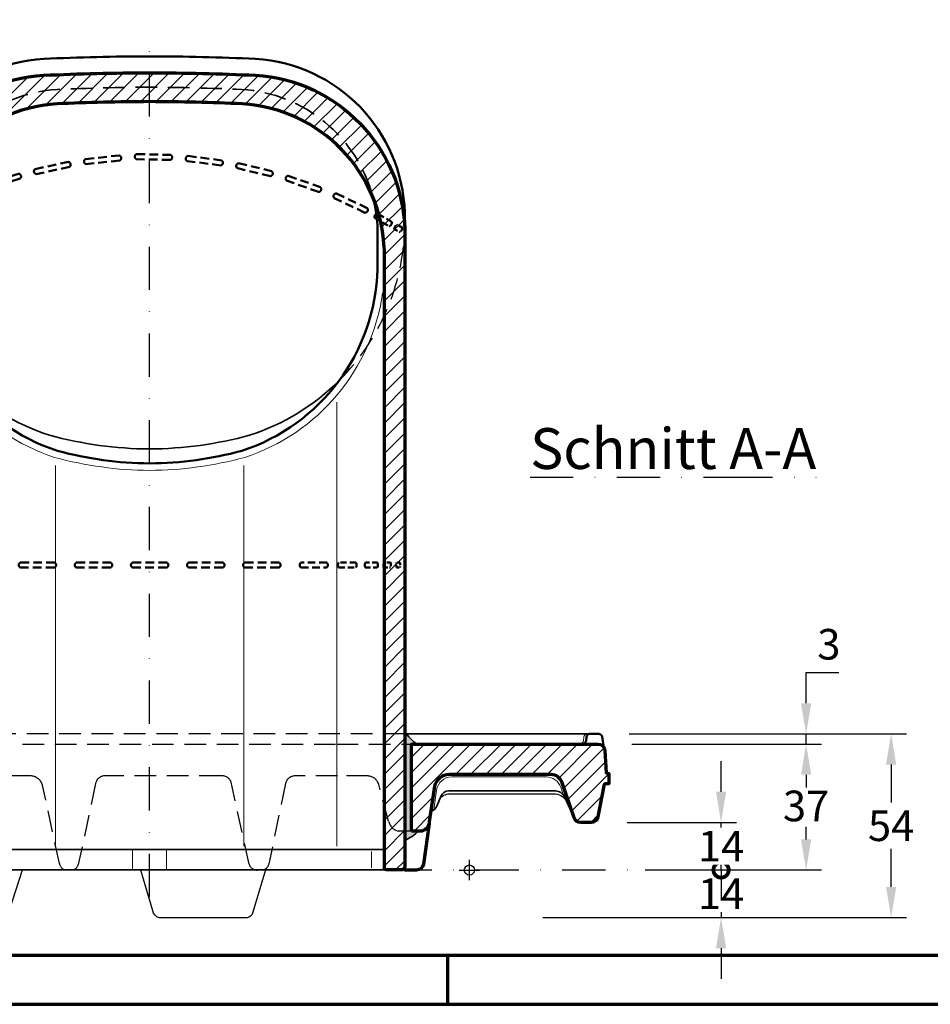
# Model space of a CAD drawing. Units: millimetres. Extents: x -439 to 1238, y -16 to 875.
# Drawn here: x 236 to 504, y 0 to 289 of the extents above; entities that cross this region are included whole.
import ezdxf
from ezdxf.enums import TextEntityAlignment as Align

# ---------------------------------------------------------------- set-up
doc = ezdxf.new("R2010")
doc.units = ezdxf.units.MM
doc.header["$PDMODE"] = 34
doc.header["$PDSIZE"] = 3
doc.linetypes.add('STRICHPUNKT', pattern=[25.4, 12.7, -6.35, 0, -6.35])
doc.linetypes.add('VERDECKT', pattern=[9.524999999999999, 6.35, -3.175])
doc.layers.add('Basispunkt', color=191, linetype='Continuous', plot=False)
doc.layers.add('hilfslinie', color=6, linetype='Continuous', plot=False)
for name, color, linetype, lineweight in [('BEMASSUNG', 160, 'Continuous', 25), ('CREATON_Kalotte-Trennlinie', 8, 'Continuous', 50), ('CREATON_Linie 0.20 (rot)', 10, 'Continuous', 20), ('CREATON_Linie 0.25', 2, 'Continuous', 25), ('CREATON_Linie 0.35', 3, 'Continuous', 35), ('CREATON_Linie 0.50', 7, 'Continuous', 50), ('CREATON_Linie 0.70', 4, 'Continuous', 70), ('CREATON_Linie Schrägen', 171, 'Continuous', 20), ('CREATON_Linie unsichtbar', 1, 'VERDECKT', 25), ('CREATON_Mittellinie', 2, 'STRICHPUNKT', 25), ('CREATON_PAPIER', 4, 'Continuous', 70), ('CREATON_PAPIER-Dateiname', 251, 'Continuous', 70), ('CREATON_Schraffur 0.25', 1, 'Continuous', 30), ('CREATON_Schraffur Kleber', 171, 'Continuous', 25)]:
    doc.layers.add(name, color=color, linetype=linetype, lineweight=lineweight)
doc.layers.add('CREATON-Schnitt', color=170, linetype='STRICHPUNKT')
doc.styles.add('ARIAL', font='arial.ttf')
doc.styles.get("Standard").update_dxf_attribs({"font": 'arial.ttf'})
doc.dimstyles.new('CREATON M1-1', dxfattribs={"dimscale": 3, "dimtxt": 3, "dimasz": 3, "dimexe": 1.5, "dimexo": 0.625, "dimgap": 1.25, "dimtad": 1, "dimtih": 1, "dimtoh": 1, "dimdec": 1, "dimdsep": 46, "dimtxsty": 'ARIAL', "dimcen": 2.5, "dimclrd": 256, "dimclre": 256, "dimclrt": 256, "dimadec": 0, "dimazin": 0, "dimtfac": 1, "dimtdec": 1, "dimtmove": 0, "dimatfit": 3, "dimfxl": 1.25, "dimtvp": 1, "dimtolj": 1, "dimtzin": 0, "dimlwd": -1, "dimlwe": -1, "dimarcsym": 0})
pattern_1 = [(360, (254.8265536021622, -2.017699727919791), (0.1190625, 0.2381249999999999), [0, -0.238125])]

# ---------------------------------------------------------------- blocks, each defined once
blk = doc.blocks.new('CREATON_DIN-A3')
blk.add_lwpolyline([(13.00000000000002, 292), (13, 5), (415, 5), (415, 292)], close=True)
at = {"layer": 'CREATON_PAPIER', "color": 2}
blk.add_line((125, 5), (125, 0), dxfattribs=at)
blk.add_lwpolyline([(0, 0), (420, 0), (420, 297), (1.819345455539301e-14, 297)], close=True, dxfattribs=at)
blk = doc.blocks.new('CREATON_DIN-A3 _PRODZ - Ziegel')
at = {"xscale": 0.9642857142857143, "yscale": 0.9642857142857143, "zscale": 0.9642857142857143}
blk.add_blockref('CREATON_DIN-A3', (0, 0), dxfattribs=at)
at = {"layer": 'CREATON_PAPIER', "color": 7, "style": 'ARIAL'}
for tag, p in [('MAßSTAB', (300.8122207974225, 34.35967567334455)), ('PRODUKT-ZEILE1', (357.0277605399565, 16.85225008114139)), ('DATUM', (300.812220797422, 14.49895844328648)), ('PRODUKT-ZEILE2', (357.0277605399565, 12.50146228869289))]:
    blk.add_attdef(tag, text='', height=2.75, dxfattribs=at).set_placement(p, align=Align.MIDDLE_CENTER)
at = {"layer": 'CREATON_PAPIER-Dateiname', "style": 'ARIAL'}
blk.add_attdef('DATEINAME', (11.95048673936435, 32.53955229369603), '', height=2, rotation=90, dxfattribs=at)
blk = doc.blocks.new('*D23')
at = {"layer": 'BEMASSUNG', "transparency": 16777216}
for p, q in [((415.0105095413736, 79.4902932830457), (496.5000029968313, 79.49029328304573)), ((492.0000029968313, 70.49029328304573), (492.0000029968313, 59.31703271005794)), ((492.0000029968313, 34.49029328304559), (492.0000029968313, 45.66355385603337)), ((389.6302668893667, 25.49029328304557), (496.5000029968313, 25.49029328304559))]:
    blk.add_line(p, q, dxfattribs=at)
for points in [[(490.5000029968313, 70.49029328304573), (493.5000029968313, 70.49029328304573), (492.0000029968313, 79.49029328304573)], [(490.5000029968313, 34.49029328304559), (493.5000029968313, 34.49029328304559), (492.0000029968313, 25.49029328304559)]]:
    blk.add_solid(points, dxfattribs=at)
at = {"layer": 'Defpoints', "color": 0, "transparency": 16777216}
for p in [(413.1355095413736, 79.4902932830457), (492.0000029968313, 79.49029328304573), (387.7552668893667, 25.49029328304557)]:
    blk.add_point(p, dxfattribs=at)
at = {"layer": 'BEMASSUNG', "transparency": 16777216, "insert": (492.0000029968312, 52.49029328304551), "char_height": 9, "attachment_point": 5, "style": 'ARIAL'}
blk.add_mtext('\\A1;54', dxfattribs=at)
blk = doc.blocks.new('_DotSmall')
at = {"color": 0, "linetype": 'ByBlock', "const_width": 0.5}
blk.add_lwpolyline([(-0.0625, 0, 1), (0.0625, 0, 1)], format="xyb", close=True, dxfattribs=at)
blk = doc.blocks.new('*D29')
at = {"layer": 'BEMASSUNG', "transparency": 16777216}
for p, q in [((442.0000029968303, 39.49029328304558), (442.0000029968303, 48.49029328304559)), ((420.851870120992, 39.49029328304557), (446.5000029968303, 39.49029328304558)), ((442.0000029968303, 39.49029328304558), (442.0000029968303, 25.49029328304558)), ((389.6302668893667, 25.49029328304557), (446.5000029968303, 25.49029328304558)), ((442.0000029968303, 16.49029328304558), (442.0000029968303, 7.490293283045578))]:
    blk.add_line(p, q, dxfattribs=at)
blk.add_solid([(440.5000029968303, 16.49029328304558), (443.5000029968303, 16.49029328304558), (442.0000029968303, 25.49029328304558)], dxfattribs=at)
at = {"layer": 'Defpoints', "color": 0, "transparency": 16777216}
for p in [(418.976870120992, 39.49029328304557), (387.7552668893667, 25.49029328304557), (442.0000029968303, 25.49029328304558)]:
    blk.add_point(p, dxfattribs=at)
at = {"layer": 'BEMASSUNG', "transparency": 16777216, "xscale": 9, "yscale": 9, "zscale": 9, "rotation": 270}
blk.add_blockref('_DotSmall', (442.0000029968303, 39.49029328304558), dxfattribs=at)
at = {"layer": 'BEMASSUNG', "transparency": 16777216, "insert": (442.0000029968302, 32.49029328304545), "char_height": 9, "attachment_point": 5, "style": 'ARIAL', "bg_fill": 3, "box_fill_scale": 1.1, "bg_fill_color": 256, "bg_fill_true_color": 13158600, "bg_fill_transparency": 0}
blk.add_mtext('\\A1;14', dxfattribs=at)
blk = doc.blocks.new('*D30')
at = {"layer": 'BEMASSUNG', "transparency": 16777216}
for p, q in [((442.0000029968271, 62.4902932830456), (442.0000029968271, 71.49029328304559)), ((414.3886839879491, 53.49029328304559), (446.5000029968271, 53.4902932830456)), ((442.0000029968271, 39.49029328304558), (442.0000029968271, 53.4902932830456)), ((420.851870120992, 39.49029328304557), (446.5000029968271, 39.49029328304558)), ((442.0000029968271, 39.49029328304558), (442.0000029968271, 30.49029328304558))]:
    blk.add_line(p, q, dxfattribs=at)
blk.add_solid([(440.5000029968271, 62.4902932830456), (443.5000029968271, 62.4902932830456), (442.0000029968271, 53.4902932830456)], dxfattribs=at)
at = {"layer": 'Defpoints', "color": 0, "transparency": 16777216}
for p in [(412.5136839879491, 53.49029328304559), (442.0000029968271, 53.4902932830456), (418.976870120992, 39.49029328304557)]:
    blk.add_point(p, dxfattribs=at)
at = {"layer": 'BEMASSUNG', "transparency": 16777216, "xscale": 9, "yscale": 9, "zscale": 9, "rotation": 90}
blk.add_blockref('_DotSmall', (442.0000029968271, 39.49029328304558), dxfattribs=at)
at = {"layer": 'BEMASSUNG', "transparency": 16777216, "insert": (442.000002996827, 46.49029328304545), "char_height": 9, "attachment_point": 5, "style": 'ARIAL', "bg_fill": 3, "box_fill_scale": 1.1, "bg_fill_color": 256, "bg_fill_true_color": 13158600, "bg_fill_transparency": 0}
blk.add_mtext('\\A1;14', dxfattribs=at)
blk = doc.blocks.new('*D31')
at = {"layer": 'BEMASSUNG', "transparency": 16777216}
for p, q in [((467.0000029968271, 88.49029328304572), (467.0000029968271, 97.49029328304573)), ((467.0000029968271, 97.49029328304573), (476.6435909913701, 97.49029328304573)), ((415.0105095413736, 79.4902932830457), (471.5000029968271, 79.49029328304572)), ((467.0000029968271, 76.4902932830456), (467.0000029968271, 79.49029328304572)), ((416.8629275697214, 76.4902932830456), (471.5000029968271, 76.4902932830456)), ((467.0000029968271, 67.4902932830456), (467.0000029968271, 58.49029328304561))]:
    blk.add_line(p, q, dxfattribs=at)
for points in [[(465.5000029968271, 88.49029328304572), (468.5000029968271, 88.49029328304572), (467.0000029968271, 79.49029328304572)], [(465.5000029968271, 67.4902932830456), (468.5000029968271, 67.4902932830456), (467.0000029968271, 76.4902932830456)]]:
    blk.add_solid(points, dxfattribs=at)
at = {"layer": 'Defpoints', "color": 0, "transparency": 16777216}
for p in [(413.1355095413736, 79.4902932830457), (414.9879275697214, 76.49029328304559), (467.0000029968271, 76.4902932830456)]:
    blk.add_point(p, dxfattribs=at)
at = {"layer": 'BEMASSUNG', "transparency": 16777216, "insert": (473.6967969940985, 105.8385197496213), "char_height": 9, "attachment_point": 5, "style": 'ARIAL'}
blk.add_mtext('\\A1;3', dxfattribs=at)
blk = doc.blocks.new('*D32')
at = {"layer": 'BEMASSUNG', "transparency": 16777216}
for p, q in [((415.7379275697214, 76.49029328304559), (471.5000029968271, 76.4902932830456)), ((467.0000029968271, 67.4902932830456), (467.0000029968271, 64.40700964751085)), ((467.0000029968271, 48.4902932830456), (467.0000029968271, 52.21055671435943)), ((419.726870120992, 39.49029328304557), (471.5000029968271, 39.49029328304559))]:
    blk.add_line(p, q, dxfattribs=at)
for points in [[(465.5000029968271, 67.4902932830456), (468.5000029968271, 67.4902932830456), (467.0000029968271, 76.4902932830456)], [(465.5000029968271, 48.4902932830456), (468.5000029968271, 48.4902932830456), (467.0000029968271, 39.49029328304559)]]:
    blk.add_solid(points, dxfattribs=at)
at = {"layer": 'Defpoints', "color": 0, "transparency": 16777216}
for p in [(414.9879275697214, 76.49029328304559), (467.0000029968271, 76.4902932830456), (418.976870120992, 39.49029328304557)]:
    blk.add_point(p, dxfattribs=at)
at = {"layer": 'BEMASSUNG', "transparency": 16777216, "insert": (467.000002996827, 58.308783180935), "char_height": 9, "attachment_point": 5, "style": 'ARIAL', "bg_fill": 3, "box_fill_scale": 1.1, "bg_fill_color": 256, "bg_fill_true_color": 13158600, "bg_fill_transparency": 0}
blk.add_mtext('\\A1;37', dxfattribs=at)
blk = doc.blocks.new('*U264')
at = {"layer": 'CREATON_Kalotte-Trennlinie', "color": 8, "linetype": 'VERDECKT', "lineweight": 50, "ltscale": 0.4}
blk.add_lwpolyline([(0.75, -5, -0.6666666666666665), (-0.75, -5), (-0.75, 5, -0.6666666666666665), (0.75, 5)], format="xyb", close=True, dxfattribs=at)
blk = doc.blocks.new('*U261')
at = {"layer": 'CREATON_Kalotte-Trennlinie', "color": 0, "linetype": 'ByBlock', "lineweight": -2, "transparency": 16777216}
for p in [(4.041334444534147e-15, 66.00000012000001), (3.03100083340061e-15, 49.50000009000001), (2.020667222267073e-15, 33.00000006), (1.010333611133537e-15, 16.50000003), (0, 0)]:
    blk.add_blockref('*U264', p, dxfattribs=at)
blk = doc.blocks.new('Kalotte-Trennlinie dyn')
at = {"layer": 'CREATON_Kalotte-Trennlinie', "color": 8, "linetype": 'VERDECKT', "lineweight": 50, "ltscale": 0.4}
blk.add_lwpolyline([(0.75, 0.5, -0.6666666666666665), (-0.75, 0.5), (-0.75, 10.5, -0.6666666666666665), (0.75, 10.5)], format="xyb", close=True, dxfattribs=at)
blk = doc.blocks.new('*U262')
at = {"layer": 'CREATON_Kalotte-Trennlinie', "linetype": 'VERDECKT', "rotation": 274.1392683590783}
blk.add_blockref('Kalotte-Trennlinie dyn', (5.452677292642253, 0.1037684188576744), dxfattribs=at)
blk = doc.blocks.new('*U263')
at = {"layer": 'hilfslinie', "color": 0, "linetype": 'ByBlock', "lineweight": -2, "transparency": 16777216}
for p, rotation in [((-2.910030096555055, 179.6193441093633), 181.8679878900255), ((12.06767843520547, 179.0267062632946), 174.4625138367186), ((26.89475120001237, 176.8012672630048), 168.4655388670346), ((-17.84913529625121, 178.3474159080484), 187.8649628597105), ((41.40817664916008, 173.0389345758384), 162.4685638973507), ((-32.57359902491915, 175.5216711531155), 193.8619378293957), ((55.44910280834507, 167.7808875896274), 156.4715889276667), ((-46.92225945745735, 171.1730381140328), 199.8589127990809), ((68.86384929044927, 161.0846765462266), 150.4746139579826)]:
    blk.add_blockref('*U262', p, dxfattribs=dict(at, rotation=rotation))
blk = doc.blocks.new('*U259')
at = {"layer": 'CREATON_Schraffur 0.25'}
h = blk.add_hatch(dxfattribs=at)
h.set_pattern_fill('ANSI31', color=256)
h.set_pattern_definition([(45, (480.788258019826, -939.5885511622803), (-2.245064030267288, 2.245064030267288), [])])
edge = h.paths.add_edge_path()
edge.add_arc((24.45916250382829, 150.7298445950514), 44.55979415713477, 1.710152788243243, 86.44335551070799)
edge.add_arc((-3.833567124499467, -530.5925357236957), 726.4605151295532, 87.5497937931602, 89.6976460088608)
edge.add_arc((3.833567124506054, -530.5925357236866), 726.4605151295441, 90.30235399114044, 92.45020620685631)
edge.add_arc((-24.45916250382648, 150.7298445950535), 44.55979415713652, 93.55664448955493, 178.2898472117592)
edge.add_line((-68.99910917523027, 152.0596588057176), (-68.99910917523027, -29.5))
edge.add_arc((-69.49910917523027, -29.5), 0.5, -90, 0, ccw=False)
edge.add_line((-69.49910917523027, -30), (-73.99999999993042, -30))
edge.add_arc((-73.99999999993042, -29), 1, 180, 270, ccw=False)
edge.add_line((-74.99999999993042, -29), (-74.99999999993042, 158.2994949366107))
edge.add_arc((-28.2050787540631, 156.9023547083397), 46.81577357285019, 93.5823620516569, 178.2898472117592, ccw=False)
edge.add_arc((2.437437639052114, -578.1913265091251), 782.5382683146588, 90.17846426305118, 92.45851105244071, ccw=False)
edge.add_arc((-2.437437639052227, -578.1913265091308), 782.5382683146646, 87.5414889475594, 89.82153573694882, ccw=False)
edge.add_arc((28.20507875406292, 156.9023547083396), 46.81577357285026, 1.7101527882405776, 86.41763794834287, ccw=False)
edge.add_line((74.99999999993031, 158.2994949366105), (74.99999999993031, -28.99999999999994))
edge.add_arc((73.99999999993028, -28.99999999999997), 1.000000000000028, -89.99999999999841, 1.5916157281026244e-12, ccw=False)
edge.add_line((73.99999999993031, -30), (69.49910917523027, -30))
edge.add_arc((69.49910917523027, -29.5), 0.5, 180, 270, ccw=False)
edge.add_line((68.99910917523027, -29.5), (68.99910917523027, 152.0596588057174))
at = {"layer": 'CREATON_Linie 0.20 (rot)'}
for p, q in [((-55.04112741213169, 107.5316767499403), (-55.04112741213169, -23)), ((55.04112741226402, 107.5316767499403), (55.04112741226402, -23)), ((-65.1944077379244, -24.60000000000002), (-65.1944077379244, -29.39999999999998)), ((65.1944077379244, -24.60000000000002), (65.1944077379244, -29.39999999999998))]:
    blk.add_line(p, q, dxfattribs=at)
at = {"layer": 'CREATON_Linie 0.20 (rot)', "color": 8}
for p, q in [((-27.69048933914235, -23), (-27.69048933914235, 88.8948368919232)), ((27.6904893392749, -23), (27.6904893392749, 88.8948368919232))]:
    blk.add_line(p, q, dxfattribs=at)
at = {"layer": 'CREATON_Linie 0.20 (rot)'}
blk.add_lwpolyline([(-68.46684855329772, 139.646944694201, 0.2863438619541701), (-27.93741503144531, 91.2649704347009, 0.06447792035281365), (6.616573955398053e-11, 87.45165836574574, 0.06447792035287743), (27.9374150316047, 91.26497043470681, 0.2863438619540757), (68.46684855343733, 139.646944694201, 0.2863438619540757)], format="xyb", dxfattribs=at)
at = {"layer": 'CREATON_Linie 0.25', "linetype": 'VERDECKT'}
for points in [[(-74.99999999993042, 158.7573593128809), (-74.99999999993042, 158.7573593128809, 0.1920011615613935), (-55.75555824008552, 113.9198552130972, 0.1920011615613935)], [(55.75555824022524, 113.9198552130977, 0.1920011615613908), (75.00000000006958, 158.7573593128807), (75.00000000006958, 158.7573593128807)]]:
    blk.add_lwpolyline(points, format="xyb", dxfattribs=at)
at = {"layer": 'CREATON_Linie 0.35', "linetype": 'VERDECKT', "flags": 128}
blk.add_lwpolyline([(-65.61686944216535, 167.8066831462661, -0.3233281252810876), (-27.11843819804369, 199.4491459769029, -0.009361668574241323), (-1.13686837721616e-13, 200.1005050633885, -0.009361668574241323), (27.11843819804358, 199.4491459769029, -0.3233281252811178), (65.61686944216638, 167.8066831462615, -0.3233281252811178)], format="xyb", dxfattribs=at)
at = {"layer": 'CREATON_Linie 0.35'}
blk.add_lwpolyline([(-55.75555824008552, 113.9198552130972, 0.118910562690477), (-29.40453915334388, 97.79017616272176, 0.06504177359873341), (6.957634468562901e-11, 93.75735931288091, 0.06504177359873334), (29.40453915348303, 97.79017616272176, 0.1189105626904804), (55.75555824022524, 113.9198552130977)], format="xyb", dxfattribs=at)
blk.add_lwpolyline([(-69.49910917523027, -30), (69.49910917523027, -30, -0.4281162834516959), (68.99910917523027, -29.47495093498037), (68.99910917523027, -24), (-68.99910917523027, -24), (-68.99910917523027, -29.5, -0.4142135623729619)], format="xyb", close=True, dxfattribs=at)
at = {"layer": 'CREATON_Linie 0.50'}
for points in [[(-74.99999999993042, 158.7573593128809), (-74.99999999993042, 163.1279220613576, -0.3874101070696727), (-31.13028201770192, 208.4550778801195, -0.009948909124403984), (-1.13686837721616e-13, 209.1715728752538, -0.009948909124403984), (31.13028201770192, 208.4550778801195, -0.3874101070696727), (74.99999999993031, 163.1279220613574), (74.99999999993031, 158.2994949366105)], [(-65.61686944216535, 167.8066831462661, 0.05694857059832787), (-67.00000000006958, 158.2426406871193), (-67.00000000006958, 158.2426406871193), (-66.99999999993031, 146.6220830750644, 0.3168271643674174), (-27.1184381978677, 93.21624460999328, 0.06447792035281365), (6.605205271625891e-11, 89.51471862576182, 0.06447792035287743), (27.11843819802618, 93.21624460999897, 0.3168271643673246), (67.00000000006969, 146.6220830750651), (67.00000000006946, 158.2426406871191), (67.00000000006946, 158.2426406871191, 0.05694857059830159), (65.61686944216638, 167.8066831462615)]]:
    blk.add_lwpolyline(points, format="xyb", dxfattribs=at)
at = {"layer": 'CREATON_Linie 0.70'}
blk.add_lwpolyline([(68.99910917523027, 152.0596588057174, 0.3875391685375249), (27.22344263018738, 195.2038146304467, 0.009372047636897165), (-4.433786671143025e-12, 195.8578643762683, 0.009372047636963943), (-27.22344263038974, 195.2038146304378, 0.3875391685362179), (-68.99910917523027, 152.0596588057176), (-68.99910917523027, -29.5, -0.414213562373095), (-69.49910917523027, -30), (-73.99999999993042, -30, -0.414213562373095), (-74.99999999993042, -29), (-74.99999999993042, 158.2994949366107, -0.3874101070696727), (-31.13028201770192, 203.6266507553726, -0.009948909124403984), (-1.13686837721616e-13, 204.3431457505069, -0.009948909124403984), (31.13028201770192, 203.6266507553726, -0.3874101070696727), (74.99999999993031, 158.2994949366105), (74.99999999993031, -28.99999999999994, -0.414213562373095), (73.99999999993031, -30), (69.49910917523027, -30, -0.414213562373095), (68.99910917523027, -29.5)], format="xyb", close=True, dxfattribs=at)
at = {"layer": 'CREATON_Linie Schrägen'}
for p, q in [((-5, -24), (-5, -30)), ((5, -24), (5, -30))]:
    blk.add_line(p, q, dxfattribs=at)
at = {"layer": 'CREATON_Mittellinie'}
blk.add_line((6.969003152335063e-11, -38.00015307822832), (6.969003152335063e-11, 214.1715728752538), dxfattribs=at)
at = {"layer": 'CREATON_Kalotte-Trennlinie', "linetype": 'VERDECKT'}
for p, yscale, rotation in [((-66.27928503356713, 162.5134950662351), 0.5000000000000001, 120.3412993131796), ((-72.13035593743575, 159.0857958692131), 0.2000000000000001, 117.4706081977598), ((-72.52524118386464, 59.63895802579842), 0.1, 90.00000000000001), ((-68.74722552563139, 59.63895802579842), 0.2000000000000001, 90.00000000000001), ((-63.25745357784945, 59.63895802579842), 0.35, 90.00000000000001), ((-55.35677670839573, 59.63895802579842), 0.5000000000000001, 90.00000000000001), ((-44.13597817307573, 59.63895802579842), 0.7500000000000002, 90.00000000000001)]:
    blk.add_blockref('Kalotte-Trennlinie dyn', p, dxfattribs=dict(at, yscale=yscale, rotation=rotation))
at = {"layer": 'CREATON_Kalotte-Trennlinie', "linetype": 'VERDECKT', "xscale": -1}
for p, yscale, rotation in [((66.27928503370651, 162.5134950662351), 0.5000000000000001, 239.6587006868204), ((72.13035593757513, 159.0857958692131), 0.2000000000000001, 242.5293918022402), ((44.13597817321511, 59.63895802579842), 0.7500000000000002, 270), ((55.35677670853511, 59.63895802579842), 0.5000000000000001, 270), ((63.25745357798883, 59.63895802579842), 0.35, 270), ((68.74722552577077, 59.63895802579842), 0.2000000000000001, 270), ((72.52524118400402, 59.63895802579842), 0.1, 270)]:
    blk.add_blockref('Kalotte-Trennlinie dyn', p, dxfattribs=dict(at, yscale=yscale, rotation=rotation))
at = {"layer": 'CREATON_Kalotte-Trennlinie', "linetype": 'VERDECKT', "rotation": 90.00000000000001}
blk.add_blockref('*U261', (33.00000006006968, 59.63895802579844), dxfattribs=at)
at = {"layer": 'hilfslinie'}
blk.add_blockref('*U263', (0, 0), dxfattribs=at)
blk = doc.blocks.new('*U194')
at = {"layer": 'CREATON_Schraffur 0.25'}
h = blk.add_hatch(dxfattribs=at)
h.set_pattern_fill('ANSI31', color=256)
h.set_pattern_definition([(45, (0, 0), (-2.245064030267288, 2.245064030267288), [])])
edge = h.paths.add_edge_path()
edge.add_arc((-171.7074478326637, 6.577462176698861), 3.407748811738661, 279.26229355859397, 281.9817289732929, ccw=False)
edge.add_line((-171.1589558892431, 3.214144090060472), (-174.6212581349725, 3.214144090060472))
edge.add_arc((-174.736947432295, 0.8254454047016964), 2.391498572642205, 87.22722121936933, 164.0718025068424)
edge.add_arc((-178.9749291020443, 1.970161009657387), 1.998889034482061, 279.7256287385283, 345.85710372042536, ccw=False)
edge.add_line((-178.637256230468, 5.684341886080801e-14), (-183.2217140834675, 5.684341886080801e-14))
edge.add_arc((-182.6182316399925, 2.704062565989295), 2.770585754017899, 204.6403389398426, 257.4191153934851, ccw=False)
edge.add_arc((-187.6968151167883, 0.2619127486943955), 2.865569737640983, 26.68836176177859, 94.41356484749423)
edge.add_line((-187.9173352636501, 3.118984813958377), (-198.4844867729214, 3.256459791045017))
edge.add_arc((-198.3839785866628, 5.548361994997256), 2.294104968824689, 227.6775678845212, 267.48898206366664, ccw=False)
edge.add_arc((-202.0221302876528, 1.614743028502307), 3.064140112990009, 46.90308398012851, 92.0014966798258)
edge.add_line((-202.1291472280664, 4.677013755675034), (-207.9359860047318, 4.677013755675034))
edge.add_arc((-207.9359860047318, 1.677013755675039), 2.999999999999996, 90, 160.9606991303176)
edge.add_line((-210.7718711138061, 2.655663666588254), (-211.3395485430737, 1.010675044543447))
edge.add_arc((-212.7574910976109, 1.500000000000062), 1.500000000000011, 270, 340.9606991303175, ccw=False)
edge.add_line((-212.7574910976109, 5.684341886080801e-14), (-215.5679853787984, 5.684341886080801e-14))
edge.add_arc((-215.5679853787984, 2.500000000000066), 2.500000000000009, 187.5423445470092, 270, ccw=False)
edge.add_line((-218.046355691317, 2.171852786044866), (-219.7125699795106, 14.75613158085798))
edge.add_line((-219.7125699795106, 14.75613158085798), (-221, 14.75613158085798))
edge.add_line((-221, 14.75613158085798), (-221, 17.83550640286194))
edge.add_line((-221, 17.83550640286194), (-220.420042576663, 17.83550640286194))
edge.add_line((-220.420042576663, 17.83550640286194), (-219.7388511413145, 23.90522641819996))
edge.add_arc((-218.2482091472788, 23.73793491926063), 1.500000000000016, 90.00000000000108, 173.5966136889041, ccw=False)
edge.add_line((-218.2482091472788, 25.23793491926062), (-215.413302268528, 25.23793491926062))
edge.add_arc((-215.413302268528, 23.73793491926062), 1.5, 20.06873671241749, 90, ccw=False)
edge.add_line((-214.0043798246195, 24.25265576306927), (-210.45887688557, 14.54770845841476))
edge.add_arc((-208.5803136270254, 15.23400291682628), 1.999999999999991, 200.0687367124173, 270)
edge.add_line((-208.5803136270254, 13.23400291682628), (-206.0928793122592, 13.23400291682628))
edge.add_arc((-206.0928793122592, 15.23400291682629), 2.000000000000005, 270, 340.5346423673677)
edge.add_line((-204.2071930198431, 14.56752920647132), (-201.3935468084176, 22.52831447100596))
edge.add_arc((-199.8878343200413, 21.86911108565607), 1.64369072544354, 93.28643324904158, 156.3561181070512, ccw=False)
edge.add_line((-199.9820632195485, 23.51009862838964), (-198.9797916912355, 23.51009862838964))
edge.add_arc((-199.0989806016035, 21.49721492005652), 2.016409387904051, 17.410117484998523, 86.61130099710658, ccw=False)
edge.add_line((-197.1749479526682, 22.10054334260803), (-194.0400665567449, 13.29039019548208))
edge.add_arc((-192.1557980724206, 13.96086187943456), 2.000000000000005, 199.5868800070037, 270)
edge.add_line((-192.1557980724206, 11.96086187943456), (-180.0113402884668, 11.96086187943456))
edge.add_arc((-180.0113402884668, 14.96086187943455), 2.999999999999993, 270, 353.7078567374786)
edge.add_line((-177.0294123078756, 14.63206784273869), (-174.8359518868167, 34.99264750474089))
edge.add_arc((-172.5096239262518, 34.65030452003418), 2.351382678188317, 92.17062599335787, 171.6284261383778, ccw=False)
edge.add_line((-172.5986837416133, 37), (-171, 37))
edge.add_line((-171, 37), (-171, 3.243955085366125))
edge = h.paths.add_edge_path()
edge.add_line((-16.99999999999999, 11.43823461054126), (-16.99999999999999, 37))
edge.add_line((-16.99999999999999, 37), (37.8122192010469, 37))
edge.add_arc((37.88007391770133, 35.07090853966604), 1.930284467353369, 3.1193563101111863, 92.01451656164397, ccw=False)
edge.add_line((39.80749836715813, 35.17594718275438), (40.2294241993136, 28.57854396286712))
edge.add_line((40.2294241993136, 28.57854396286712), (41, 28.39524777498173))
edge.add_line((41, 28.39524777498173), (41, 25.37083798548974))
edge.add_line((41, 25.37083798548974), (40.04523010332332, 25.37083798548974))
edge.add_arc((40.04523010332319, 24.87083798548966), 0.5000000000000817, 89.99999999998535, 168.9479506851636)
edge.add_line((39.55450338259971, 24.96668831448258), (39.51026187847901, 24.74018425899192))
edge.add_line((39.51026187847901, 24.74018425899192), (37.77421468685679, 15.61659868402896))
edge.add_arc((35.81130780396303, 16.00000000000001), 2.00000000000001, 269.9999999999996, 348.9479506851803, ccw=False)
edge.add_line((35.81130780396302, 14), (32.68818645271554, 14))
edge.add_arc((32.68818645271554, 15.99999999999999), 1.999999999999993, 199.3923868032674, 270, ccw=False)
edge.add_line((30.80165288142098, 15.33592840417727), (27.2554217591173, 25.64578226731828))
edge.add_arc((24.01846112078966, 24.70308770575665), 3.371436965224227, 16.2370548488517, 90.30593340141097)
edge.add_line((24.00045926644677, 28.0744766100097), (-5.96425052707994, 28.0744766100097))
edge.add_arc((-5.886540026207561, 23.54264558292779), 4.53249725647662, 90.9823948346317, 165.4478809240929)
edge.add_line((-10.27363242203276, 24.68148345130976), (-11.78649945458668, 14.1418732350603))
edge.add_arc((-14.62294689761413, 14.21196976168448), 2.83731345115441, 282.15213958752514, 358.58434964396406, ccw=False)
edge.add_line((-14.02566896280135, 11.43823461054126), (-16.99999999999999, 11.43823461054126))
at = {"layer": 'CREATON_Schraffur Kleber'}
h = blk.add_hatch(dxfattribs=at)
h.set_pattern_fill('DOTS', color=256, scale=0.15, angle=-1.272221872585407e-14)
h.set_pattern_definition(pattern_1)
edge = h.paths.add_edge_path()
edge.add_line((-171, 37), (-170.9999999999984, 3.214144090060472))
edge.add_line((-170.9999999999984, 3.214144090060472), (-173.0200626897574, 3.214144090062373))
edge.add_arc((-164.8764498609048, 11.0425015246448), 11.29608826230725, 223.8692404184717, 248.5898135209549)
edge.add_line((-168.9999999999957, 0.5259458013940304), (-168.9999999999971, 40.70567631667052))
edge.add_arc((-184.4543720006013, 51.86834445765591), 19.06417514498931, 308.7476467900188, 324.1594787563059, ccw=False)
edge.add_line((-172.5222679511337, 37), (-171, 37))
h = blk.add_hatch(dxfattribs=at)
h.set_pattern_fill('DOTS', color=256, scale=0.15, angle=-1.272221872585407e-14)
h.set_pattern_definition(pattern_1)
edge = h.paths.add_edge_path()
edge.add_line((-16.99999999999999, 37), (-17.00000000000164, 11.43823461053936))
edge.add_line((-17.00000000000164, 11.43823461053936), (-14.97993731024258, 11.43823461054126))
edge.add_arc((-23.12355013909524, 19.26659204512367), 11.29608826230724, 291.41018647904514, 316.1307595815284, ccw=False)
edge.add_line((-19.00000000000426, 8.750036321872916), (-19.00000000000286, 40.70567631667052))
edge.add_arc((-3.545627999398704, 51.86834445765588), 19.06417514498929, 215.840521243694, 231.2523532099812)
edge.add_line((-15.4777320488663, 37), (-16.99999999999999, 37))
at = {"color": 0, "linetype": 'ByBlock'}
for points in [[(-171, 3.243955085366121, -0.01186633236387609), (-171.1589558892431, 3.214144090060472), (-174.6212581349725, 3.214144090060472, 0.3484549708985912), (-177.0366276865268, 1.481750327162302, -0.2968376039257661), (-178.637256230468, 5.684341886080801e-14), (-183.2217140834675, 5.684341886080801e-14, -0.2344501849635463), (-185.1365356194008, 1.548947641982494, 0.3044200589254633), (-187.9173352636501, 3.118984813958377), (-198.4844867729214, 3.256459791045017, -0.1754786589926535), (-199.9286041376781, 3.852175237845586, 0.19935880189759), (-202.1291472280664, 4.677013755675034), (-207.9359860047318, 4.677013755675034, 0.3199134806315738), (-210.7718711138061, 2.655663666588254), (-211.3395485430737, 1.010675044543447, -0.3199134806315744), (-212.7574910976109, 5.684341886080801e-14), (-215.5679853787984, 5.684341886080801e-14, -0.3761624276915924), (-218.046355691317, 2.171852786044866), (-219.7125699795106, 14.75613158085798), (-221, 14.75613158085798), (-221, 17.83550640286194), (-220.420042576663, 17.83550640286194), (-219.7388511413145, 23.90522641819996, -0.3818459373822492), (-218.2482091472788, 25.23793491926062), (-215.413302268528, 25.23793491926062, -0.3149690834671315), (-214.0043798246195, 24.25265576306927), (-210.45887688557, 14.54770845841476, 0.3149690834671317), (-208.5803136270254, 13.23400291682628), (-206.0928793122592, 13.23400291682628, 0.3178654119205697), (-204.2071930198431, 14.56752920647132), (-201.3935468084176, 22.52831447100596, -0.2823574388903644), (-199.9820632195485, 23.51009862838964), (-198.9797916912355, 23.51009862838964, -0.3114709809764293), (-197.1749479526682, 22.10054334260803), (-194.0400665567449, 13.29039019548208, 0.3172816941099056), (-192.1557980724206, 11.96086187943456), (-180.0113402884668, 11.96086187943456, 0.3824022027305567), (-177.0294123078756, 14.63206784273869), (-174.8359518868167, 34.99264750474089, -0.3612933342559235), (-172.5986837416133, 37), (-172.5986837416133, 37), (-172.5986837416133, 37), (-171, 37)], [(-16.99999999999999, 11.43823461054126), (-16.99999999999999, 37), (37.8122192010469, 37), (37.8122192010469, 37, -0.4085768875017567), (39.80749836715813, 35.17594718275438), (40.2294241993136, 28.57854396286712), (41, 28.39524777498173), (41, 25.37083798548974), (40.04523010332332, 25.37083798548974, 0.3587803236110992), (39.55450338259971, 24.96668831448258), (39.51026187847901, 24.74018425899192), (37.77421468685679, 15.61659868402896, -0.3587803236111118), (35.81130780396302, 14), (32.68818645271554, 14, -0.3182160128820627), (30.80165288142098, 15.33592840417727), (27.2554217591173, 25.64578226731828, 0.3349295390967753), (24.00045926644677, 28.0744766100097), (-5.96425052707994, 28.0744766100097, 0.3368553107314923), (-10.27363242203276, 24.68148345130976), (-11.78649945458668, 14.1418732350603, -0.3464384504562633), (-14.02566896280135, 11.43823461054126)]]:
    blk.add_lwpolyline(points, format="xyb", close=True, dxfattribs=at)
blk.add_lwpolyline([(-11.83599932404061, 13.69824621513961), (-13.53557537919656, 1.718335229131974, -0.3734072423633568), (-15.51564228636201, 4.973799150320701e-14), (-18.49890227864094, 4.973799150320701e-14, -0.06339651786245447), (-18.99999999999999, 0.06379208925060098, -0.06339651786245447)], format="xyb", dxfattribs=at)
at = {"layer": 'Basispunkt'}
for p in [(0, 0), (-221, -2.220446049250313e-16)]:
    blk.add_point(p, dxfattribs=at)
at = {"layer": 'CREATON_Linie 0.20 (rot)'}
for points in [[(34.52507324891864, 40.00000000000021, 0.3105821004742909), (33.67063754158585, 39.15042125003086), (33.5669768249327, 38.00748237422379, -0.2752508604530399), (32.52866280604562, 37.00000000000009)], [(27.69190101462042, 22.05100234762668), (26.9052002019083, 24.33815457582307, 0.3201918313213801), (22.64989212699851, 27.37447661000971), (-5.186889409140619, 27.37447661000971, 0.3730469052831339), (-9.641234621302965, 23.51385813217499), (-10.47666476210628, 17.69371144545013)], [(-196.5367444522554, 20.30696015155642, -0.2087121525220753), (-195.1685396099184, 18.84818823333024), (-193.2863591630152, 13.55857886906307, 0.3172816941099033), (-192.1557980724206, 12.76086187943456), (-180.0113402884668, 12.76086187943456, 0.3822819485862232), (-177.8246944836106, 14.71882856746118), (-176.8517405112759, 23.75017769552999, -0.1757462998743214), (-175.8427054543092, 25.64755697375187, -0.1757462998743214)], [(-213.197133692699, 22.04301687491905, -0.2087121525220722), (-211.8167091283414, 20.59580299227501), (-209.7074515821522, 14.82222624177937, 0.3149690834671291), (-208.5803136270254, 14.03400291682629), (-206.0928793122592, 14.03400291682629, 0.3178654119205713), (-204.9614675368095, 14.83411869061331), (-203.5445080180754, 18.84319076633331, -0.2087121525220899), (-202.1794002558289, 20.3048613165788, -0.2087121525220899)]]:
    blk.add_lwpolyline(points, format="xyb", dxfattribs=at)
at = {"layer": 'CREATON_Linie 0.25'}
for points in [[(-174.5256728441796, 36.21381283595059), (-216.9636922695081, 36.21381283595059, 0.3583060879899706), (-219.0997259472861, 34.14557906302929), (-219.7712492836163, 28.81332236283561), (-219.7831954711364, 23.51009862838964)], [(-8.71596997560303, 20.87220816608442, -0.2334533822748323), (-5.879317284994187, 22.41268119700453), (24.77425324643946, 22.41268119700453, -0.2476977892861758), (28.53585270527212, 20.40541582155779)], [(-167.9468243993963, -1.938025071030097, 0.3378952919677146), (-170.7176480399851, 5.662137425588298e-14), (-170.7176480399851, 5.662137425588298e-14), (-178.637256230468, 5.662137425588298e-14)], [(-131.4706613032541, 4.973799150320701e-14), (-135.3618460058191, -12.17766434673438, -0.33591702213798), (-137.7682480988128, -14), (-162.9081652944045, -14, -0.3273330573164856), (-164.9862761062053, -12.09521487639268), (-167.9468243993963, -1.938025071030104), (-168.9999999999958, 1.332141609743157)], [(-59.87316386601555, 0.391069566406884), (-63.74082826386123, -12.63050282150471, -0.2681108019921913), (-65.36783443015204, -14), (-91.16965981057572, -14, -0.3014426833002417), (-93.05355052040457, -12.03134426069665), (-96.54120425747115, 5.861977570020827e-14)]]:
    blk.add_lwpolyline(points, format="xyb", dxfattribs=at)
at = {"layer": 'CREATON_Linie 0.35'}
for points in [[(-171, 37), (-170.9999999999984, 3.214144090060472), (-173.0200626897574, 3.214144090062373, 0.108284122331219), (-168.9999999999957, 0.5259458013940304, -0.2755041317740216), (-168.9999999999957, 0.5259458013940304), (-168.9999999999971, 40.70567631667052, -0.06734835290457034), (-172.5222679511337, 37)], [(-16.99999999999999, 37), (-17.00000000000164, 11.43823461053936), (-14.97993731024258, 11.43823461054126, -0.108284122331219), (-19.00000000000426, 8.750036321872916, 0.2755041317740216), (-19.00000000000426, 8.750036321872916), (-19.00000000000286, 40.70567631667052, 0.06734835290457034), (-15.4777320488663, 37)]]:
    blk.add_lwpolyline(points, format="xyb", close=True, dxfattribs=at)
for points in [[(-169, 40.00000000000009), (-173.1404097863406, 40.00000000000009, 0.3715170976936142), (-174.1294863693982, 39.14740255373351), (-174.5974967647678, 35.7318716744316)], [(-11.33637550238203, 17.27772780994997, 0.1983372608848705), (-9.546188013309376, 18.7364898823871), (-8.408374673719152, 21.66349055260992, -0.3093480151400858), (-6.078238051028332, 23.25769624947316), (25.28689514387388, 23.25769624947316, -0.2899555404769332), (27.9986780141143, 21.54075262573671), (30.73960345449493, 15.51220205857226)]]:
    blk.add_lwpolyline(points, format="xyb", dxfattribs=at)
blk.add_lwpolyline([(35.35755466934911, 40.00000000000011), (-18.99999999999999, 40.00000000000017)], dxfattribs=at)
at = {"layer": 'CREATON_Linie 0.50'}
blk.add_lwpolyline([(39.57939673610327, 35.98649582865836), (39.02721793229799, 39.18151808029959, 0.3617077691991691), (38.04383032482859, 40.00000000000012), (35.35755466934911, 40.00000000000012, 0.3681007980403594), (34.39717762824466, 39.101926423298), (34.29930989736467, 38.00748237422379, -0.3508336094311329), (33.22305090792918, 37.00000000000009)], format="xyb", dxfattribs=at)
at = {"layer": 'CREATON_Linie unsichtbar'}
blk.add_lwpolyline([(-19, 40.00000000000019), (-169, 40.00000000000009)], dxfattribs=at)
at = {"layer": 'CREATON_Linie unsichtbar', "color": 3}
blk.add_lwpolyline([(-171, 37), (-140.9288858355001, 37), (-140.9288858355001, 37), (-39.04007490888171, 37), (-39.04007490888171, 37), (-16.99999999999999, 37)], dxfattribs=at)
blk.add_lwpolyline([(-16.99999999999999, 11.43823461054126), (-20.92403786396156, 11.43823461054126, -0.2826107896393292), (-23.76394284044684, 14.41681751688884), (-26.6519726946872, 25.17329374403099, 0.3202227039202283), (-29.80147977867912, 27.6714825180824), (-38.77354583796981, 27.6714825180824), (-38.77354583796981, 27.6714825180824), (-51.04558484450811, 27.6714825180824, 0.3513886384878852), (-54.07428291868294, 25.46623316183459), (-58.93636172172003, 1.787152012746503, -0.3272197256058725), (-60.95352391502777, 5.684341886080801e-14), (-62.35400516378243, 5.684341886080801e-14, -0.3543581322002352), (-64.73791992639374, 1.695503918803354), (-70.04812554082812, 25.84505518179404, 0.3467144746736437), (-73.05634160585717, 27.6714825180824), (-107.0746850281887, 27.6714825180824, 0.3743814450798477), (-109.8711998905895, 25.47191124642077), (-114.969261985287, 1.658735772184627, -0.2420924732479473), (-116.4911786008199, 0), (-118.7480412829339, 0, -0.3052225657457189), (-120.516077035951, 1.916566586201043), (-125.4860669149619, 24.93069635984185, 0.2989908176778293), (-128.751203191199, 27.6714825180824), (-141.195414906412, 27.6714825180824), (-141.195414906412, 27.6714825180824), (-161.4372757613059, 27.6714825180824, 0.3647079089888385), (-166.1424121205366, 23.96086916127024), (-168.3165934963602, 6.238553879551546, -0.3264188824972187), (-171, 3.243955085366121)], format="xyb", dxfattribs=at)
blk = doc.blocks.new('CREATON_VIS_Abgas - Schnitt A-A')
at = {"layer": 'CREATON_Linie 0.70'}
for name, p in [('*U259', (126.9999612409429, 30.02579860466857)), ('*U194', (221, 0))]:
    blk.add_blockref(name, p, dxfattribs=at)

msp = doc.modelspace()

# ---------------------------------------------------------------- linework, layer by layer
at = {"layer": 'CREATON_Linie 0.25', "linetype": 'STRICHPUNKT'}
msp.add_line((140.3044777792449, 39.4895217644879), (418.9768701209917, 39.49029328304556), dxfattribs=at)

# ---------------------------------------------------------------- block references
at = {"layer": 'CREATON_Linie 0.70'}
msp.add_blockref('CREATON_VIS_Abgas - Schnitt A-A', (147, 39.46428571428595), dxfattribs=at)
at = {"layer": 'CREATON_PAPIER', "xscale": 3, "yscale": 3, "zscale": 3}
msp.add_blockref('CREATON_DIN-A3 _PRODZ - Ziegel', (0, 0), dxfattribs=at)

# ---------------------------------------------------------------- texts
at = {"layer": 'CREATON-Schnitt', "insert": (427.9229938206353, 157.3649195796016), "char_height": 12, "width": 116.4989391062068, "attachment_point": 8}
msp.add_mtext('{\\LSchnitt A-A}', dxfattribs=at)

# ---------------------------------------------------------------- dimensions: what is measured, and where the dimension line sits
at = {"layer": 'BEMASSUNG'}
dim = msp.add_linear_dim(base=(492.0000029968313, 79.49029328304573), p1=(387.7552668893665, 25.49029328304556), p2=(413.1355095413734, 79.49029328304567), angle=90, dimstyle='CREATON M1-1', override={"dimgap": 0.75, "dimdec": 0}, dxfattribs=at)
dim.commit()
dim.dimension.update_dxf_attribs({"geometry": '*D23', "text_midpoint": (492.0000029968312, 52.49029328304551)})

# ---------------------------------------------------------------- next in the draw order: dimensions: what is measured, and where the dimension line sits
dim = msp.add_linear_dim(base=(442.0000029968303, 25.49029328304558), p1=(418.9768701209917, 39.49029328304556), p2=(387.7552668893665, 25.49029328304556), angle=90, dimstyle='CREATON M1-1', override={"dimdec": 0, "dimblk1": 'DotSmall', "dimsah": 1, "dimtfill": 1}, dxfattribs=at)
dim.commit()
dim.dimension.update_dxf_attribs({"geometry": '*D29', "text_midpoint": (442.0000029968302, 32.49029328304545), "dimtype": 160})

# ---------------------------------------------------------------- next in the draw order: dimensions: what is measured, and where the dimension line sits
dim = msp.add_linear_dim(base=(442.0000029968271, 53.4902932830456), p1=(418.9768701209917, 39.49029328304556), p2=(412.5136839879489, 53.49029328304556), angle=90, dimstyle='CREATON M1-1', override={"dimdec": 0, "dimblk1": 'DotSmall', "dimsah": 1, "dimtfill": 1}, dxfattribs=at)
dim.commit()
dim.dimension.update_dxf_attribs({"geometry": '*D30', "text_midpoint": (442.000002996827, 46.49029328304545), "dimtype": 160})

# ---------------------------------------------------------------- next in the draw order: dimensions: what is measured, and where the dimension line sits
dim = msp.add_linear_dim(base=(467.0000029968271, 76.4902932830456), p1=(413.1355095413734, 79.49029328304567), p2=(414.9879275697211, 76.49029328304556), angle=90, dimstyle='CREATON M1-1', override={"dimdec": 0}, dxfattribs=at)
dim.commit()
dim.dimension.update_dxf_attribs({"geometry": '*D31', "text_midpoint": (473.6967969940985, 97.49029328304557), "dimtype": 160})

# ---------------------------------------------------------------- next in the draw order: dimensions: what is measured, and where the dimension line sits
dim = msp.add_linear_dim(base=(467.0000029968271, 76.4902932830456), p1=(418.9768701209917, 39.49029328304556), p2=(414.9879275697211, 76.49029328304556), angle=90, dimstyle='CREATON M1-1', override={"dimexo": 0.25, "dimgap": 0.5, "dimdec": 0, "dimtfill": 1}, dxfattribs=at)
dim.commit()
dim.dimension.update_dxf_attribs({"geometry": '*D32', "text_midpoint": (467.000002996827, 58.308783180935), "dimtype": 160})

doc.saveas('drawing.dxf')
